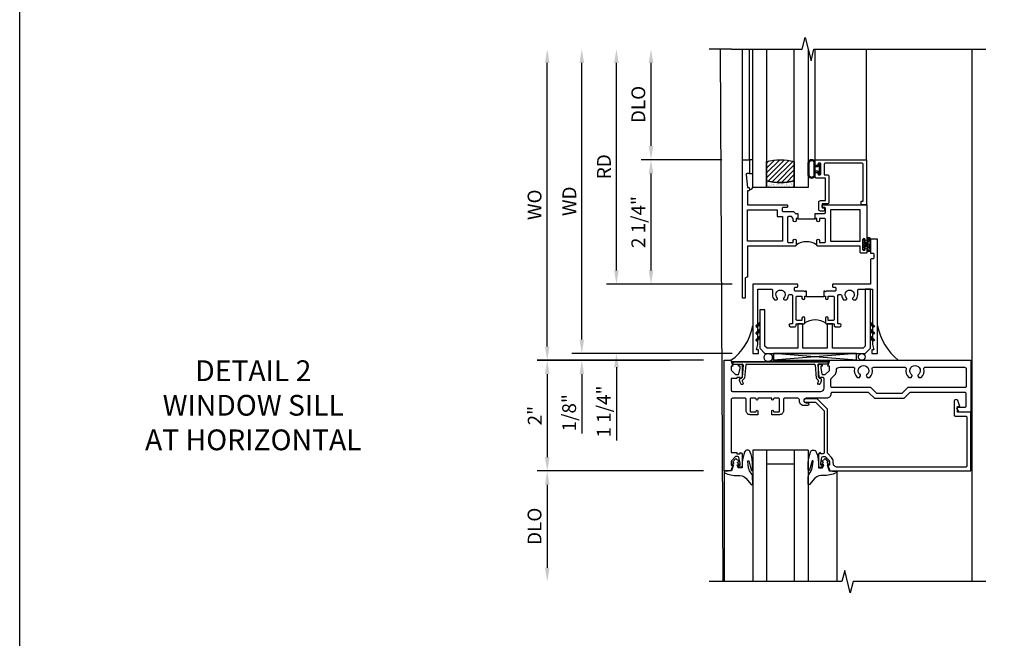
# Model space of a CAD drawing. Extents: x 0 to 124, y 0 to 79.
# Drawn here: x 0 to 18, y 53 to 64 of the extents above; entities that cross this region are included whole.
import ezdxf

# ---------------------------------------------------------------- set-up
doc = ezdxf.new("R2010")
doc.units = 0
doc.header["$LTSCALE"] = 0.5
doc.header["$MEASUREMENT"] = 0
doc.layers.get('0').update_dxf_attribs({"color": 4, "linetype": 'CONTINUOUS'})
for name, color, linetype in [('DIME', 2, 'CONTINUOUS'), ('FORMAT', 7, 'CONTINUOUS'), ('TEXT', 3, 'CONTINUOUS')]:
    doc.layers.add(name, color=color, linetype=linetype)
doc.styles.get("Standard").update_dxf_attribs({"font": 'arial.ttf'})
doc.dimstyles.new('EXT_ON-OFF', dxfattribs={"dimscale": 2, "dimtxt": 0.125, "dimasz": 0.125, "dimexe": 0.09, "dimexo": 0.1875, "dimgap": 0.05, "dimtad": 3, "dimdec": 5, "dimzin": 3, "dimdsep": 46, "dimlunit": 5, "dimtxsty": 'STANDARD', "dimcen": 0, "dimse2": 1, "dimazin": 0, "dimtfac": 1, "dimtdec": 4, "dimtofl": 0, "dimtmove": 0, "dimatfit": 0, "dimfxl": 1, "dimfrac": 2, "dimtolj": 1, "dimtzin": 3, "dimarcsym": 0})
doc.dimstyles.new('EXT_ON-ON', dxfattribs={"dimscale": 2, "dimtxt": 0.125, "dimasz": 0.125, "dimexe": 0.09, "dimexo": 0.1875, "dimgap": 0.05, "dimtad": 3, "dimdec": 5, "dimzin": 3, "dimdsep": 46, "dimlunit": 5, "dimtxsty": 'STANDARD', "dimcen": 0, "dimazin": 0, "dimtfac": 1, "dimtdec": 4, "dimtofl": 0, "dimtmove": 0, "dimatfit": 0, "dimfxl": 1, "dimfrac": 2, "dimtolj": 1, "dimtzin": 3, "dimarcsym": 0})

# ---------------------------------------------------------------- blocks, each defined once
blk = doc.blocks.new('B451VG104')
blk.add_lwpolyline([(0.672, 1.35), (-0.115, 1.35), (-0.303, 1.162), (-0.303, 0.954, 1), (-0.241, 0.954), (-0.241, 1.136), (-0.089, 1.288), (0.671, 1.288, -0.414214), (0.691, 1.268), (0.691, 1.226), (0.669, 1.226, 0.414214), (0.708, 1.188), (0.909, 1.188, 0.414214), (0.929, 1.208), (0.929, 1.237, 0.414214), (0.909, 1.257), (0.897, 1.257), (0.897, 1.228), (0.859, 1.228), (0.757, 1.25, -0.354119), (0.741, 1.27), (0.741, 1.312), (0.808, 1.379, -0.198912), (0.826, 1.386), (0.897, 1.386), (0.897, 1.357), (1, 1.393), (1, 3.938), (-0.063, 3.938), (-0.063, 3.705, -0.414214), (-0.068, 3.7), (-0.162, 3.7, -0.414214), (-0.167, 3.705), (-0.167, 3.743), (-0.271, 3.705, 0.839119), (-0.259, 3.64), (-0.013, 3.64, 0.414214), (0.007, 3.66), (0.007, 3.848, -0.414222), (0.027, 3.868), (0.91, 3.868, -0.414205), (0.93, 3.848), (0.93, 1.526, -0.414214), (0.86, 1.456), (0.83, 1.456, 0.19902), (0.756, 1.425), (0.686, 1.356, -0.19902)], format="xyb", close=True)
blk = doc.blocks.new('B027074-M')
blk.add_lwpolyline([(0.062, 0.144), (0.035, 0.149), (0.069, 0.257), (0.13, 0.261), (0.205, 0.259), (0.195, 0.29, 0.12571), (-0.037, 0.341, -0.226084), (-0.19, 0.391), (-0.286, 0.502, 0.644976), (-0.312, 0.49), (-0.31, 0.361, 0.151869), (-0.294, 0.316), (-0.255, 0.257, -0.029345), (-0.238, 0.205), (-0.221, 0.083, -0.653812), (-0.241, 0.076), (-0.285, 0.241, 0.888636), (-0.31, 0.239), (-0.31, 0.105, 0.064205), (-0.268, -0.084, 0.689636), (-0.165, -0.084, 0.070356), (-0.124, 0.105), (-0.124, 0.201), (-0.051, 0.201), (-0.029, 0.147), (-0.068, 0.142), (-0.034, 0.106), (-0.065, 0.084), (-0.004, 0.03), (0.052, 0.096), (0.027, 0.106)], format="xyb", close=True)
blk = doc.blocks.new('S451GT1000')
for p, q in [((-1, -0.625), (-1, -3)), ((0, -0.625), (-1, -0.625)), ((-0.75, -0.625), (-0.75, -3)), ((-0.25, -0.625), (-0.25, -3)), ((0, -0.625), (0, -3)), ((-0.25, -0.875), (-0.75, -0.875)), ((-1.518, -1), (-1.518, -3)), ((0.517, -1), (0.517, -3))]:
    blk.add_line(p, q)
at = {"rotation": 180}
blk.add_blockref('B027074-M', (-1.312, -0.742), dxfattribs=at)
at = {"xscale": -1, "rotation": 180}
blk.add_blockref('B027074-M', (0.312, -0.742), dxfattribs=at)
blk = doc.blocks.new('B469407')
for p, q in [((0.963, 0.356), (0.929, 0.345)), ((0.567, 0.189), (0.567, 0.17)), ((0.623, 0.225), (0.576, 0.203)), ((0.629, 0.226), (0.651, 0.226)), ((0.663, 0.221), (0.694, 0.184)), ((0.913, 0.16), (0.704, 0.179)), ((0.929, 0.345), (0.929, 0.175)), ((0.965, 0.352), (0.931, 0.34)), ((0.971, 0.347), (0.971, -1.375)), ((0.976, 0.347), (0.976, -1.375)), ((0.626, 0.174), (0.589, 0.157)), ((0.644, 0.17), (0.67, 0.139)), ((0.916, 0.113), (0.68, 0.134)), ((0.929, 0.098), (0.929, -1.126)), ((0.567, -1.217), (0.567, -1.198)), ((0.623, -1.253), (0.576, -1.231)), ((0.626, -1.202), (0.589, -1.185)), ((0.644, -1.198), (0.67, -1.167)), ((0.663, -1.249), (0.694, -1.212)), ((0.916, -1.141), (0.68, -1.162)), ((0.913, -1.188), (0.704, -1.207)), ((0.929, -1.373), (0.929, -1.203)), ((0.629, -1.254), (0.651, -1.254)), ((0.963, -1.384), (0.929, -1.373)), ((0.965, -1.38), (0.931, -1.368))]:
    blk.add_line(p, q)
for centre, radius, start, end in [((0.966, 0.347), 0.01, 0, 109), ((0.582, 0.189), 0.015, 115, 180), ((0.629, 0.211), 0.015, 90, 115), ((0.651, 0.211), 0.015, 40, 90), ((0.705, 0.194), 0.015, 220, 265), ((0.966, 0.347), 0.005, 0, 109), ((0.582, 0.17), 0.015, 180, 295), ((0.632, 0.161), 0.015, 40, 115), ((0.682, 0.149), 0.015, 220, 265), ((0.914, 0.175), 0.015, 265, 0), ((0.914, 0.098), 0.015, 360, 85), ((0.582, -1.198), 0.015, 65, 180), ((0.582, -1.217), 0.015, 180, 245), ((0.632, -1.189), 0.015, 245, 320), ((0.682, -1.177), 0.015, 95, 140), ((0.705, -1.222), 0.015, 95, 140), ((0.914, -1.203), 0.015, 360, 95), ((0.914, -1.126), 0.015, 275, 0), ((0.629, -1.239), 0.015, 245, 270), ((0.651, -1.239), 0.015, 270, 320), ((0.966, -1.375), 0.01, 251, 0), ((0.966, -1.375), 0.005, 251, 0)]:
    blk.add_arc(centre, radius, start, end)
blk = doc.blocks.new('B229175')
h = blk.add_hatch()
h.set_pattern_fill('ANSI37', color=256, scale=0.1, style=0)
h.set_pattern_definition([(45, (-2.727382, -6.92049), (-0.008838835, 0.008838835), []), (135, (-2.727382, -6.92049), (-0.008838835, -0.008838835), [])])
h.paths.add_polyline_path([(2.125, 0.567), (2.125, 0.523), (2.169, 0.479, 1), (2.191, 0.501)])
h.paths.add_polyline_path([(2.125, 0.442), (2.125, 0.398), (2.169, 0.354, 1), (2.191, 0.376)])
h.paths.add_polyline_path([(2.125, 0.317), (2.125, 0.273), (2.169, 0.229, 1), (2.191, 0.251)])
h.paths.add_polyline_path([(0.125, 0.273), (0.125, 0.317), (0.059, 0.251, 1), (0.081, 0.229)])
h.paths.add_polyline_path([(0.125, 0.398), (0.125, 0.442), (0.059, 0.376, 1), (0.081, 0.354)])
h.paths.add_polyline_path([(0.125, 0.523), (0.125, 0.567), (0.059, 0.501, 1), (0.081, 0.479)])
blk.add_lwpolyline([(2.031, 1.16), (2.031, 0.133), (1.992, 0.094), (1.437, 0.094), (1.437, 0.532), (1.344, 0.532), (1.344, 0.094), (0.906, 0.094), (0.906, 0.532), (0.812, 0.532), (0.812, 0.094), (0.258, 0.094), (0.219, 0.133), (0.219, 0.785), (0.125, 0.785), (0.125, 0.094), (0.219, 0), (2.031, 0), (2.125, 0.094), (2.125, 1.16)], close=True)
for points in [[(0.125, 0.567), (0.059, 0.501, 1), (0.081, 0.479), (0.125, 0.523)], [(2.125, 0.567), (2.191, 0.501, -1), (2.169, 0.479), (2.125, 0.523)], [(0.125, 0.442), (0.059, 0.376, 1), (0.081, 0.354), (0.125, 0.398)], [(2.125, 0.442), (2.191, 0.376, -1), (2.169, 0.354), (2.125, 0.398)], [(0.125, 0.317), (0.059, 0.251, 1), (0.081, 0.229), (0.125, 0.273)], [(2.125, 0.317), (2.191, 0.251, -1), (2.169, 0.229), (2.125, 0.273)]]:
    blk.add_lwpolyline(points, format="xyb")
blk = doc.blocks.new('B451VG111')
for points in [[(-0.313, -0.137), (-0.313, -0.364, 0.414214), (-0.288, -0.389), (0.669, -0.389), (0.669, -0.288), (0.691, -0.288), (0.691, -0.226), (0.669, -0.226, -0.414214), (0.708, -0.188), (0.909, -0.188, -0.414214), (0.929, -0.208), (0.929, -0.237, -0.414214), (0.909, -0.257), (0.897, -0.257), (0.897, -0.228), (0.859, -0.228), (0.757, -0.25, 0.354119), (0.741, -0.27), (0.741, -0.312), (0.808, -0.379, 0.198912), (0.826, -0.386), (0.897, -0.386), (0.897, -0.357), (1, -0.393), (1, -0.514), (-1, -0.514), (-1, -0.393), (-0.897, -0.357), (-0.897, -0.386), (-0.826, -0.386, 0.198912), (-0.808, -0.379), (-0.742, -0.312), (-0.742, -0.27, 0.354119), (-0.757, -0.25), (-0.859, -0.228), (-0.897, -0.228), (-0.897, -0.257), (-0.909, -0.257, -0.414214), (-0.929, -0.237), (-0.929, -0.208, -0.414214), (-0.909, -0.188), (-0.708, -0.188, -0.414214), (-0.669, -0.226), (-0.692, -0.226), (-0.692, -0.288), (-0.669, -0.288), (-0.669, -0.389), (-0.463, -0.389, 0.414214), (-0.438, -0.364), (-0.438, 0.084), (-0.428, 0.094), (-0.438, 0.104), (-0.438, 0.334), (-0.428, 0.344), (-0.438, 0.354), (-0.438, 1.228, 0.414214), (-0.498, 1.288), (-0.671, 1.288, 0.414214), (-0.692, 1.268), (-0.692, 1.226), (-0.669, 1.226, -0.414214), (-0.708, 1.188), (-0.909, 1.188, -0.414214), (-0.929, 1.208), (-0.929, 1.237, -0.414214), (-0.909, 1.257), (-0.897, 1.257), (-0.897, 1.228), (-0.859, 1.228), (-0.757, 1.25, 0.352218), (-0.742, 1.27), (-0.742, 1.312), (-0.81, 1.38, 0.19902), (-0.824, 1.386), (-0.897, 1.386), (-0.897, 1.357), (-1, 1.393), (-1, 3.938), (-0.062, 3.938), (-0.062, 3.728), (-0.126, 3.691, -0.57735), (-0.156, 3.708), (-0.156, 3.838, 0.414214), (-0.176, 3.858), (-0.4, 3.858, 0.414214), (-0.42, 3.838), (-0.42, 2.841), (-0.31, 2.731), (-0.31, 2.204), (-0.42, 2.094), (-0.42, 1.433, 0.414214), (-0.4, 1.413), (-0.393, 1.413, -0.414214), (-0.313, 1.333), (-0.313, 0.963, 1), (-0.233, 0.963), (-0.233, 0.988, -1), (-0.183, 0.988), (-0.183, 0.923, -0.414214), (-0.263, 0.843), (-0.288, 0.843, 0.414214), (-0.313, 0.818), (-0.313, 0.575, 0.414214), (-0.293, 0.555), (-0.087, 0.555, -0.414214), (-0.017, 0.485), (-0.017, 0.344), (-0.083, 0.344, -1), (-0.083, 0.375), (-0.082, 0.375, 0.414214), (-0.067, 0.39), (-0.067, 0.47, 0.414214), (-0.082, 0.485), (-0.297, 0.485, 0.414214), (-0.313, 0.47), (-0.313, 0.39, 0.414214), (-0.297, 0.375), (-0.297, 0.375, -1), (-0.297, 0.344), (-0.313, 0.344), (-0.313, 0.094), (-0.297, 0.094, -1), (-0.297, 0.063), (-0.297, 0.063, 0.414214), (-0.313, 0.048), (-0.313, -0.032, 0.414214), (-0.297, -0.047), (-0.082, -0.047, 0.414214), (-0.067, -0.032), (-0.067, 0.048, 0.414214), (-0.082, 0.063), (-0.083, 0.063, -1), (-0.083, 0.094), (-0.017, 0.094), (-0.017, -0.047, -0.414214), (-0.087, -0.117), (-0.293, -0.117, 0.414214)], [(-0.721, 1.949, 0.386545), (-0.735, 1.946, -3.127286), (-0.735, 2.056, 0.386545), (-0.721, 2.053), (-0.692, 2.07), (-0.692, 2.114, 0.26841), (-0.85, 2.161, -0.484713), (-0.875, 2.181), (-0.875, 2.752, -0.484713), (-0.85, 2.771, 0.26841), (-0.692, 2.819), (-0.692, 2.863), (-0.721, 2.88, 0.386545), (-0.735, 2.877, -3.127286), (-0.735, 2.987, 0.386545), (-0.721, 2.984), (-0.692, 3.001), (-0.692, 3.045, 0.26841), (-0.85, 3.092, -0.484713), (-0.875, 3.112), (-0.875, 3.828, -0.414214), (-0.845, 3.858), (-0.53, 3.858, -0.414214), (-0.51, 3.838), (-0.51, 2.804), (-0.4, 2.694), (-0.4, 2.241), (-0.51, 2.131), (-0.51, 1.433, -0.414214), (-0.53, 1.413), (-0.657, 1.413, -0.19902), (-0.672, 1.419), (-0.733, 1.48, 0.19902), (-0.807, 1.511), (-0.815, 1.511, -0.414214), (-0.875, 1.571), (-0.875, 1.821, -0.484713), (-0.85, 1.84, 0.26841), (-0.692, 1.888), (-0.692, 1.932)]]:
    blk.add_lwpolyline(points, format="xyb", close=True)
blk = doc.blocks.new('B127074')
for p, q in [((-0.23, -0.118), (-0.23, 0.117)), ((-0.21, -0.117), (-0.21, 0.117)), ((-0.12, -0.117), (-0.12, 0.117)), ((-0.1, -0.117), (-0.1, 0.117)), ((-0.051, 0.035), (-0.1, 0.035)), ((-0.051, 0.078), (-0.051, 0.035)), ((-0.021, -0.078), (-0.021, 0.078)), ((-0.1, -0.035), (-0.051, -0.035)), ((-0.051, -0.035), (-0.051, -0.078))]:
    blk.add_line(p, q)
for centre, radius, start, end in [((-0.165, 0.099), 0.0675, 15.2882, 164.7118), ((-0.165, 0.099), 0.0485, 21.82, 158.18), ((-0.036, 0.078), 0.015, 0, 180), ((-0.165, -0.099), 0.0675, 195.7196, 344.6722), ((-0.165, -0.099), 0.0485, 201.82, 338.18), ((-0.036, -0.078), 0.015, 180, 0)]:
    blk.add_arc(centre, radius, start, end)
blk = doc.blocks.new('B224063')
blk.add_lwpolyline([(-0.87, 0.752, 0.414214), (-0.885, 0.737), (-0.885, 0.725, -0.414214), (-0.9, 0.71), (-0.92, 0.71, -0.414214), (-0.935, 0.725), (-0.935, 0.797, -0.414214), (-0.92, 0.812), (-0.007, 0.812), (-0.007, 0), (-0.105, 0), (-0.105, 0.062), (-0.067, 0.062), (-0.067, 0.722, 0.414214), (-0.097, 0.752), (-0.745, 0.752, 0.414214), (-0.775, 0.722), (-0.775, 0.542), (-0.717, 0.542, -0.414214), (-0.687, 0.512), (-0.687, 0.045, -0.414214), (-0.717, 0.015), (-0.812, 0.015), (-0.812, -0.055), (-0.782, -0.055, -0.414214), (-0.767, -0.07), (-0.767, -0.1, -0.414214), (-0.782, -0.115), (-0.842, -0.115, -0.414214), (-0.872, -0.085), (-0.872, 0.045, -0.414214), (-0.842, 0.075), (-0.747, 0.075), (-0.747, 0.482), (-0.92, 0.482, -0.414214), (-0.935, 0.497), (-0.935, 0.57, -0.414214), (-0.92, 0.585), (-0.9, 0.585, -0.414214), (-0.885, 0.57), (-0.885, 0.557, 0.414214), (-0.87, 0.542), (-0.85, 0.542, 0.414214), (-0.835, 0.557), (-0.835, 0.737, 0.414214), (-0.85, 0.752)], format="xyb", close=True)
blk = doc.blocks.new('B127186-7282')
blk.add_lwpolyline([(0, 0), (0, -0.25), (0.06, -0.25), (0.06, 0)], close=True)
blk.add_arc((0, -0.478), 0.0642, 270.4193, 340.2601)
blk = doc.blocks.new('GT-GLASS-1IN-7282')
h = blk.add_hatch()
h.set_pattern_fill('ANSI31', color=256, scale=0.5, style=0)
h.set_pattern_definition([(45, (-1.594896, -0.47501), (-0.0441942, 0.0441942), [])])
h.paths.add_polyline_path([(0.81, -0.03, 0.12), (0.31, -0.03), (0.31, -0.38, 0.12), (0.81, -0.38)])
h = blk.add_hatch()
h.set_pattern_fill('AR-SAND', color=256, scale=0.03, style=0)
h.set_pattern_definition([(37.5, (-8.435115, -10.989657), (-0.0018898, 0.05780471), [0, -0.0456, 0, -0.051, 0, -0.04875]), (7.5, (-8.435115, -10.98966), (0.0530933, 0.0846644), [0, -0.0246, 0, -0.0411, 0, -0.01575]), (327.5, (-8.472015, -10.989657), (0.09342426, 0.00016977), [0, -0.015, 0, -0.054, 0, -0.0705]), (317.5, (-8.472015, -10.98966), (0.0901838, 0.02633027), [0, -0.0075, 0, -0.0354, 0, -0.0405])])
edge = h.paths.add_edge_path()
edge.add_line((0.81, -0.38), (0.81, -0.5))
edge.add_line((0.81, -0.5), (0.31, -0.5))
edge.add_line((0.31, -0.5), (0.31, -0.38))
edge.add_arc((0.56, 0.647), 1.057, 256.3145, 283.6855)
for points in [[(0.31, 2), (0.31, -0.5), (0.06, -0.5), (0.06, 2)], [(1.06, 2.005), (1.06, -0.5), (0.81, -0.5), (0.81, 2)]]:
    blk.add_lwpolyline(points)
for points in [[(0.31, -0.38), (0.31, -0.03, -0.12), (0.81, -0.03), (0.81, -0.38, -0.12)], [(0.81, -0.38), (0.81, -0.5), (0.31, -0.5), (0.31, -0.38, 0.12)]]:
    blk.add_lwpolyline(points, format="xyb", close=True)
blk = doc.blocks.new('S224GT517')
for p, q in [((-2.25, 0.812), (-2.25, 2.812)), ((-2.125, 0.812), (-2.125, 2.812)), ((-0.935, 0.797), (-0.935, 2.812)), ((-0.007, 0.812), (-0.007, 2.812))]:
    blk.add_line(p, q)
blk.add_lwpolyline([(-2.45, 2.812), (-1.17, 2.812), (-1.117, 3.025), (-1.011, 2.6), (-0.958, 2.812), (0.185, 2.812)])
for name, p in [('GT-GLASS-1IN-7282', (-2.125, 0.812)), ('B127186-7282', (-2.125, 0.812)), ('B127074', (-0.835, 0.647)), ('B224063', (0, 0))]:
    blk.add_blockref(name, p)
blk = doc.blocks.new('B027874')
h = blk.add_hatch()
h.set_pattern_fill('ANSI31', color=256, scale=0.08, style=0)
h.set_pattern_definition([(45, (-2.208298, 1.612679), (-0.007071068, 0.007071068), [])])
h.paths.add_polyline_path([(-0.043, 0), (-0.028, 0.015), (-0.028, 0.03), (-0.072, 0.03, 0.029608), (-0.076, 0.037), (-0.076, 0.1, 0.8), (-0.139, 0.1), (-0.139, -0.1, 0.8), (-0.076, -0.1), (-0.076, -0.037, 0.029608), (-0.072, -0.03), (-0.028, -0.03), (-0.028, -0.015)])
h.paths.add_polyline_path([(-0.083, -0.1, -0.742268), (-0.132, -0.1), (-0.132, 0.1, -0.742268), (-0.083, 0.1)], flags=16)
h.paths.add_polyline_path([(-0.092, -0.021, -1), (-0.101, -0.021, -1)], flags=0)
h.paths.add_polyline_path([(-0.094, 0.028, -1), (-0.089, 0.028, -1)], flags=0)
h.paths.add_polyline_path([(-0.094, -0.043, -1), (-0.098, -0.043, -1)], flags=0)
h.paths.add_polyline_path([(-0.119, 0.002, -1), (-0.112, 0.002, -1)], flags=0)
h.paths.add_polyline_path([(-0.095, -0.057, -1), (-0.104, -0.057, -1)], flags=0)
h.paths.add_polyline_path([(-0.098, 0.055, -1), (-0.089, 0.055, -1)], flags=0)
h.paths.add_polyline_path([(-0.088, -0.061, -1), (-0.092, -0.061, -1)], flags=0)
h.paths.add_polyline_path([(-0.126, 0.025, -1), (-0.117, 0.025, -1)], flags=0)
h.paths.add_polyline_path([(-0.124, -0.036, -1), (-0.129, -0.036, -1)], flags=0)
h.paths.add_polyline_path([(-0.12, 0.046, -1), (-0.116, 0.046, -1)], flags=0)
h.paths.add_polyline_path([(-0.097, 0.067, -1), (-0.093, 0.067, -1)], flags=0)
h.paths.add_polyline_path([(-0.115, -0.066, -1), (-0.122, -0.066, -1)], flags=0)
h.paths.add_polyline_path([(-0.097, -0.082, -1), (-0.102, -0.082, -1)], flags=0)
h.paths.add_polyline_path([(-0.1, 0.081, -1), (-0.091, 0.081, -1)], flags=0)
h.paths.add_polyline_path([(-0.119, 0.065, -0.486829), (-0.122, 0.067, -0.664322), (-0.118, 0.068, -0.486829), (-0.116, 0.066, -0.664322)], flags=0)
h.paths.add_polyline_path([(-0.094, -0.103, -1), (-0.103, -0.103, -1)], flags=0)
h.paths.add_polyline_path([(-0.122, -0.089, -1), (-0.128, -0.089, -1)], flags=0)
h.paths.add_polyline_path([(-0.105, 0.103, -1), (-0.098, 0.103, -1)], flags=0)
h.paths.add_polyline_path([(-0.126, -0.099, -1), (-0.13, -0.099, -1)], flags=0)
h = blk.add_hatch()
h.set_pattern_fill('ANSI31', color=256, scale=0.25, angle=90, style=0)
h.set_pattern_definition([(135, (-10.943272, -7.362555), (-0.02209709, -0.02209709), [])])
h.paths.add_polyline_path([(0, 0.094), (-0.028, 0.094), (-0.028, 0.03), (-0.028, 0.015), (-0.043, 0), (-0.028, -0.015), (-0.028, -0.03), (-0.028, -0.094), (0, -0.094)])
for p, q in [((-0.139, 0.1), (-0.139, -0.1)), ((-0.128, 0.009), (-0.128, 0.009)), ((-0.123, 0.085), (-0.123, 0.085)), ((-0.118, 0.083), (-0.118, 0.083)), ((-0.116, 0.113), (-0.116, 0.113)), ((-0.101, 0.037), (-0.101, 0.037)), ((-0.096, 0.073), (-0.096, 0.073)), ((-0.091, 0.098), (-0.091, 0.098)), ((-0.028, 0.03), (-0.072, 0.03)), ((-0.128, -0.022), (-0.128, -0.022)), ((-0.128, -0.054), (-0.128, -0.054)), ((-0.123, -0.066), (-0.123, -0.066)), ((-0.12, -0.056), (-0.12, -0.056)), ((-0.12, -0.108), (-0.12, -0.108)), ((-0.094, -0.068), (-0.094, -0.068)), ((-0.092, -0.082), (-0.092, -0.082)), ((-0.089, -0.006), (-0.089, -0.006)), ((-0.072, -0.03), (-0.028, -0.03))]:
    blk.add_line(p, q)
blk.add_lwpolyline([(-0.076, 0.037), (-0.076, 0.1, 0.8), (-0.139, 0.1), (-0.139, -0.1, 0.8), (-0.076, -0.1), (-0.076, -0.037)], format="xyb")
blk.add_lwpolyline([(-0.083, -0.1), (-0.083, 0.1, 0.742268), (-0.132, 0.1), (-0.132, -0.1, 0.742268)], format="xyb", close=True)
blk.add_lwpolyline([(-0.028, -0.094), (-0.028, -0.03), (-0.028, -0.015), (-0.043, 0), (-0.028, 0.015), (-0.028, 0.03), (-0.028, 0.094), (0, 0.094), (0, -0.094)], close=True)
for centre, radius in [((-0.122, 0.025), 0.0045), ((-0.12, 0.067), 0.00225), ((-0.118, 0.066), 0.00225), ((-0.118, 0.046), 0.00225), ((-0.115, 0.002), 0.00337), ((-0.102, 0.103), 0.00337), ((-0.095, 0.081), 0.0045), ((-0.093, 0.055), 0.0045), ((-0.095, 0.067), 0.00225), ((-0.091, 0.028), 0.00225), ((-0.128, -0.099), 0.00225), ((-0.126, -0.036), 0.00225), ((-0.125, -0.089), 0.00337), ((-0.118, -0.066), 0.00337), ((-0.1, -0.057), 0.0045), ((-0.099, -0.103), 0.0045), ((-0.099, -0.082), 0.00225), ((-0.096, -0.021), 0.0045), ((-0.096, -0.043), 0.00225), ((-0.09, -0.061), 0.00225)]:
    blk.add_circle(centre, radius)
for start, end in [(26.3878, 33.1715), (326.8285, 333.6122)]:
    blk.add_arc((-0.132, 0), 0.0675, start, end)
blk = doc.blocks.new('B224131')
for points in [[(0.969, 1.125), (0.969, 1.035), (0.969, 1.035), (0.937, 1.035), (0.937, 0.997, -1), (0.887, 0.997), (0.887, 1.035), (0.801, 1.035, 0.414214), (0.781, 1.015), (0.781, 0.617, 0.414214), (0.801, 0.597), (0.887, 0.597), (0.887, 0.635, -1), (0.937, 0.635), (0.937, 0.552, -0.414214), (0.918, 0.532), (0.781, 0.532), (0.781, 0.503, -0.414214), (0.761, 0.483), (0.678, 0.483, -1), (0.678, 0.533), (0.716, 0.533), (0.716, 1.043, 0.414214), (0.696, 1.063), (0.664, 1.063, 0.379055), (0.644, 1.045, -0.145843), (0.611, 0.969), (0.571, 0.969, -0.673324), (0.558, 1.003, 2.463527), (0.442, 1.003, -0.673324), (0.429, 0.969), (0.389, 0.969, -0.177014), (0.355, 1.063), (0.355, 1.14, 0.414214), (0.335, 1.16), (0.09, 1.16), (0.09, 0.159), (0.065, 0.065), (0.1, 0.065), (0.1, 0), (0, 0), (0, 2.063), (0.125, 2.063), (0.125, 1.813), (0.085, 1.813, 0.414214), (0.065, 1.793), (0.065, 1.73, 0.414214), (0.085, 1.71), (0.105, 1.71, -0.414214), (0.125, 1.69), (0.125, 1.25), (0.803, 1.25, -0.414214), (0.813, 1.24), (0.813, 1.21, -0.414214), (0.803, 1.2), (0.77, 1.2, 0.414214), (0.75, 1.18), (0.75, 1.145, 0.414214), (0.77, 1.125), (0.923, 1.125), (0.937, 1.11), (0.953, 1.125)], [(1.281, 1.125), (1.298, 1.125), (1.312, 1.11), (1.328, 1.125), (1.48, 1.125, 0.414214), (1.5, 1.145), (1.5, 1.18, 0.414214), (1.48, 1.2), (1.448, 1.2, -0.414214), (1.438, 1.21), (1.438, 1.24, -0.414214), (1.448, 1.25), (2.25, 1.25), (2.25, 0), (2.15, 0), (2.15, 0.065), (2.185, 0.065), (2.16, 0.159), (2.16, 1.16), (1.915, 1.16, 0.414214), (1.895, 1.14), (1.895, 1.063, -0.177014), (1.861, 0.969), (1.821, 0.969, -0.673324), (1.808, 1.003, 2.463527), (1.692, 1.003, -0.673324), (1.679, 0.969), (1.639, 0.969, -0.145843), (1.606, 1.045, 0.379055), (1.586, 1.063), (1.554, 1.063, 0.414214), (1.534, 1.043), (1.534, 0.533), (1.572, 0.533, -1), (1.572, 0.483), (1.489, 0.483, -0.414214), (1.469, 0.503), (1.469, 0.532), (1.333, 0.532, -0.414214), (1.312, 0.552), (1.312, 0.635, -1), (1.363, 0.635), (1.363, 0.597), (1.449, 0.597, 0.414214), (1.469, 0.617), (1.469, 1.015, 0.414214), (1.449, 1.035), (1.363, 1.035), (1.363, 0.997, -1), (1.312, 0.997), (1.312, 1.035), (1.281, 1.035)]]:
    blk.add_lwpolyline(points, format="xyb", close=True)
blk.add_lwpolyline([(0.969, 1.035), (0.969, 1.02), (1.281, 1.02), (1.281, 1.035)])
blk.add_lwpolyline([(1.312, 0.552, 0.32), (0.937, 0.552)], format="xyb")
blk = doc.blocks.new('B225120')
for points in [[(-1.437, 0.468), (-1.437, 0.378), (-1.437, 0.378), (-1.469, 0.378), (-1.469, 0.34, -1), (-1.519, 0.34), (-1.519, 0.375), (-1.554, 0.41), (-1.605, 0.41, 0.414214), (-1.625, 0.39), (-1.625, -0.04, 0.414214), (-1.605, -0.06), (-1.519, -0.06), (-1.519, -0.022, -1), (-1.469, -0.022), (-1.469, -0.105, -0.414214), (-1.489, -0.125), (-2.347, -0.125), (-2.347, -0.687), (-2.358, -0.687, 0.414214), (-2.389, -0.717), (-2.389, -1.062), (-2.438, -1.062), (-2.438, 1.438), (-2.312, 1.438), (-2.312, 1.188), (-2.353, 1.188, 0.446679), (-2.373, 1.165), (-2.347, 0.938), (-2.332, 0.938, -0.414214), (-2.312, 0.918), (-2.312, 0.895, -0.414214), (-2.332, 0.875), (-2.347, 0.875), (-2.347, 0.625), (-1.635, 0.625, -0.414214), (-1.625, 0.615), (-1.625, 0.585, -0.414214), (-1.635, 0.575), (-1.702, 0.575, 0.414214), (-1.722, 0.555), (-1.722, 0.52, 0.414214), (-1.702, 0.5), (-1.516, 0.5), (-1.469, 0.453), (-1.454, 0.468)], [(-1.125, 0.468), (-1.109, 0.468), (-1.094, 0.453), (-1.079, 0.468), (-0.958, 0.468, 0.414214), (-0.938, 0.488), (-0.938, 0.555, 0.414214), (-0.958, 0.575), (-0.99, 0.575, -0.414214), (-1, 0.585), (-1, 0.615, -0.414214), (-0.99, 0.625), (-0.188, 0.625), (-0.188, -0.015, -1), (-0.22, -0.015), (-0.22, -0.009, 1), (-0.264, -0.009), (-0.264, -0.178, 1), (-0.22, -0.178), (-0.22, -0.172, -1), (-0.188, -0.172), (-0.188, -0.23, -0.414214), (-0.207, -0.25), (-0.292, -0.25, -0.414214), (-0.312, -0.23), (-0.312, -0.125), (-1.074, -0.125, -0.414214), (-1.094, -0.105), (-1.094, -0.022, -1), (-1.044, -0.022), (-1.044, -0.06), (-0.958, -0.06, 0.414214), (-0.938, -0.04), (-0.938, 0.358, 0.414214), (-0.958, 0.378), (-1.044, 0.378), (-1.044, 0.34, -1), (-1.094, 0.34), (-1.094, 0.378), (-1.125, 0.378)]]:
    blk.add_lwpolyline(points, format="xyb", close=True)
for points in [[(-1.812, 0.535), (-1.812, 0.41), (-1.715, 0.41), (-1.715, -0.035), (-2.347, -0.035), (-2.347, 0.535)], [(-0.312, 0.535), (-0.848, 0.535), (-0.848, -0.035), (-0.312, -0.035)]]:
    blk.add_lwpolyline(points, close=True)
blk.add_lwpolyline([(-1.125, 0.378), (-1.125, 0.363), (-1.437, 0.363), (-1.437, 0.378)])
blk.add_lwpolyline([(-1.094, -0.105, 0.32), (-1.469, -0.105)], format="xyb")
blk = doc.blocks.new('*D105')
at = {"layer": 'DIME', "color": 0, "lineweight": -2, "transparency": 16777216}
for p, q in [((12.352, 58.335), (9.349, 58.335)), ((9.529, 58.085), (9.529, 56.585)), ((12.352, 56.335), (9.349, 56.335))]:
    blk.add_line(p, q, dxfattribs=at)
at = {"layer": 'DIME', "color": 0, "transparency": 16777216}
for points in [[(9.488, 58.085), (9.571, 58.085), (9.529, 58.335)], [(9.488, 56.585), (9.571, 56.585), (9.529, 56.335)]]:
    blk.add_solid(points, dxfattribs=at)
at = {"layer": 'DIME', "color": 0, "transparency": 16777216, "insert": (9.304, 57.335), "char_height": 0.25, "attachment_point": 5, "rotation": 90}
blk.add_mtext('\\A1;2"', dxfattribs=at)
blk = doc.blocks.new('*D106')
at = {"layer": 'DIME', "color": 0, "lineweight": -2, "transparency": 16777216}
for p, q in [((12.352, 56.335), (9.349, 56.335)), ((9.529, 56.085), (9.529, 54.585))]:
    blk.add_line(p, q, dxfattribs=at)
at = {"layer": 'DIME', "color": 0, "transparency": 16777216}
for points in [[(9.488, 56.085), (9.571, 56.085), (9.529, 56.335)], [(9.488, 54.585), (9.571, 54.585), (9.529, 54.335)]]:
    blk.add_solid(points, dxfattribs=at)
at = {"layer": 'DIME', "color": 0, "transparency": 16777216, "insert": (9.3, 55.335), "char_height": 0.25, "attachment_point": 5, "rotation": 90}
blk.add_mtext('\\A1;DLO', dxfattribs=at)
blk = doc.blocks.new('*D107')
at = {"layer": 'DIME', "color": 0, "lineweight": -2, "transparency": 16777216}
for p, q in [((12.681, 61.96), (11.224, 61.96)), ((11.404, 59.96), (11.404, 61.71)), ((12.868, 59.71), (11.224, 59.71))]:
    blk.add_line(p, q, dxfattribs=at)
at = {"layer": 'DIME', "color": 0, "transparency": 16777216}
for points in [[(11.363, 61.71), (11.446, 61.71), (11.404, 61.96)], [(11.363, 59.96), (11.446, 59.96), (11.404, 59.71)]]:
    blk.add_solid(points, dxfattribs=at)
at = {"layer": 'DIME', "color": 0, "transparency": 16777216, "insert": (11.175, 60.834), "char_height": 0.25, "attachment_point": 5, "rotation": 90}
blk.add_mtext('\\A1;2 1/4"', dxfattribs=at)
blk = doc.blocks.new('*D108')
at = {"layer": 'DIME', "color": 0, "lineweight": -2, "transparency": 16777216}
for p, q in [((10.779, 59.96), (10.779, 60.21)), ((12.868, 59.71), (10.599, 59.71)), ((12.868, 58.46), (10.599, 58.46)), ((10.779, 58.21), (10.779, 56.887))]:
    blk.add_line(p, q, dxfattribs=at)
at = {"layer": 'DIME', "color": 0, "transparency": 16777216}
for points in [[(10.738, 59.96), (10.821, 59.96), (10.779, 59.71)], [(10.738, 58.21), (10.821, 58.21), (10.779, 58.46)]]:
    blk.add_solid(points, dxfattribs=at)
at = {"layer": 'DIME', "color": 0, "transparency": 16777216, "insert": (10.55, 57.41), "char_height": 0.25, "attachment_point": 5, "rotation": 90}
blk.add_mtext('\\A1;1 1/4"', dxfattribs=at)
blk = doc.blocks.new('*D109')
at = {"layer": 'DIME', "color": 0, "lineweight": -2, "transparency": 16777216}
for p, q in [((10.779, 59.96), (10.779, 63.71)), ((12.868, 59.71), (10.599, 59.71))]:
    blk.add_line(p, q, dxfattribs=at)
at = {"layer": 'DIME', "color": 0, "transparency": 16777216}
for points in [[(10.738, 63.71), (10.821, 63.71), (10.779, 63.96)], [(10.738, 59.96), (10.821, 59.96), (10.779, 59.71)]]:
    blk.add_solid(points, dxfattribs=at)
at = {"layer": 'DIME', "color": 0, "transparency": 16777216, "insert": (10.554, 61.835), "char_height": 0.25, "attachment_point": 5, "rotation": 90}
blk.add_mtext('\\A1;RD', dxfattribs=at)
blk = doc.blocks.new('*D110')
at = {"layer": 'DIME', "color": 0, "lineweight": -2, "transparency": 16777216}
for p, q in [((11.404, 62.21), (11.404, 63.71)), ((12.681, 61.96), (11.224, 61.96))]:
    blk.add_line(p, q, dxfattribs=at)
at = {"layer": 'DIME', "color": 0, "transparency": 16777216}
for points in [[(11.363, 63.71), (11.446, 63.71), (11.404, 63.96)], [(11.363, 62.21), (11.446, 62.21), (11.404, 61.96)]]:
    blk.add_solid(points, dxfattribs=at)
at = {"layer": 'DIME', "color": 0, "transparency": 16777216, "insert": (11.175, 62.96), "char_height": 0.25, "attachment_point": 5, "rotation": 90}
blk.add_mtext('\\A1;DLO', dxfattribs=at)
blk = doc.blocks.new('*D111')
at = {"layer": 'DIME', "color": 0, "lineweight": -2, "transparency": 16777216}
for p, q in [((10.154, 58.71), (10.154, 63.71)), ((12.868, 58.46), (9.974, 58.46))]:
    blk.add_line(p, q, dxfattribs=at)
at = {"layer": 'DIME', "color": 0, "transparency": 16777216}
for points in [[(10.113, 63.71), (10.196, 63.71), (10.154, 63.96)], [(10.113, 58.71), (10.196, 58.71), (10.154, 58.46)]]:
    blk.add_solid(points, dxfattribs=at)
at = {"layer": 'DIME', "color": 0, "transparency": 16777216, "insert": (9.929, 61.21), "char_height": 0.25, "attachment_point": 5, "rotation": 90}
blk.add_mtext('\\A1;WD', dxfattribs=at)
blk = doc.blocks.new('*D112')
at = {"layer": 'DIME', "color": 0, "lineweight": -2, "transparency": 16777216}
for p, q in [((10.154, 58.71), (10.154, 58.96)), ((12.868, 58.46), (9.974, 58.46)), ((12.352, 58.335), (9.974, 58.335)), ((10.154, 58.085), (10.154, 57.01))]:
    blk.add_line(p, q, dxfattribs=at)
at = {"layer": 'DIME', "color": 0, "transparency": 16777216}
for points in [[(10.113, 58.71), (10.196, 58.71), (10.154, 58.46)], [(10.113, 58.085), (10.196, 58.085), (10.154, 58.335)]]:
    blk.add_solid(points, dxfattribs=at)
at = {"layer": 'DIME', "color": 0, "transparency": 16777216, "insert": (9.925, 57.387), "char_height": 0.25, "attachment_point": 5, "rotation": 90}
blk.add_mtext('\\A1;1/8"', dxfattribs=at)
blk = doc.blocks.new('*D113')
at = {"layer": 'DIME', "color": 0, "lineweight": -2, "transparency": 16777216}
for p, q in [((9.529, 58.584), (9.529, 63.71)), ((11.743, 58.334), (9.349, 58.334))]:
    blk.add_line(p, q, dxfattribs=at)
at = {"layer": 'DIME', "color": 0, "transparency": 16777216}
for points in [[(9.488, 63.71), (9.571, 63.71), (9.529, 63.96)], [(9.488, 58.584), (9.571, 58.584), (9.529, 58.334)]]:
    blk.add_solid(points, dxfattribs=at)
at = {"layer": 'DIME', "color": 0, "transparency": 16777216, "insert": (9.3, 61.147), "char_height": 0.25, "width": 5.28552, "attachment_point": 5, "rotation": 90}
blk.add_mtext('\\A1;WO', dxfattribs=at)

msp = doc.modelspace()

# ---------------------------------------------------------------- linework, layer by layer
for p, q in [((12.855867, 63.960016), (12.452867, 63.960016)), ((12.654367, 63.960016), (12.702869, 54.334996)), ((15.490867, 63.95968), (17.452867, 63.95968)), ((17.202867, 54.334996), (17.202867, 63.95968)), ((15.118367, 58.460016), (13.618362, 58.335016)), ((15.118362, 58.335016), (13.618367, 58.460016)), ((13.618362, 58.335016), (14.584629, 58.311516)), ((14.584629, 58.335016), (13.618362, 58.311516))]:
    msp.add_line(p, q)
for points in [[(15.118362, 58.335016), (15.118367, 58.460016), (13.618367, 58.460016), (13.618362, 58.335016)], [(13.618362, 58.335016), (14.584629, 58.335016), (14.584629, 58.311516), (13.618362, 58.311516)]]:
    msp.add_lwpolyline(points, close=True)
msp.add_lwpolyline([(17.452867, 54.334996), (15.052877, 54.334996), (15.002857, 54.135016), (14.902877, 54.534996), (14.852877, 54.334996), (12.452867, 54.334996)])
for centre, radius in [((13.521261, 58.385766), 0.07425), ((15.211361, 58.397199), 0.062185)]:
    msp.add_circle(centre, radius)
for centre, radius, start, end in [((12.255771, 59.147982), 1.005741, 306.0673134, 349.0983105), ((16.575698, 59.18523), 1.105979, 191.8682664, 230.2412115)]:
    msp.add_arc(centre, radius, start, end)
at = {"layer": 'FORMAT'}
msp.add_lwpolyline([(123.718546, 0), (0, 0), (0, 79.022022)], dxfattribs=at)

# ---------------------------------------------------------------- block references
for name, p in [('S224GT517', (15.305867, 61.147516)), ('B225120', (15.493367, 60.522516)), ('B229175', (13.243367, 58.460016)), ('S451GT1000', (14.241308, 57.335016))]:
    msp.add_blockref(name, p)
at = {"xscale": -1}
msp.add_blockref('B224131', (15.493367, 58.460016), dxfattribs=at)
for name, p, rotation in [('B027874', (15.229867, 60.429016), 180), ('B451VG111', (13.240867, 57.335016), 270), ('B469407', (13.226867, 57.335016), 90), ('B451VG104', (13.240867, 57.335016), 270)]:
    msp.add_blockref(name, p, dxfattribs=dict(rotation=rotation))

# ---------------------------------------------------------------- texts
at = {"layer": 'TEXT', "insert": (4.220202, 58.335016), "char_height": 0.375, "width": 5.68196554, "attachment_point": 2}
msp.add_mtext('DETAIL 2 \\PWINDOW SILL\\PAT HORIZONTAL\\P ', dxfattribs=at)

# ---------------------------------------------------------------- dimensions: what is measured, and where the dimension line sits
at = {"layer": 'DIME'}
for base, p1, p2, angle, text, picture, middle in [((9.529367, 63.960016), (12.118116, 58.333999), (12.654367, 63.960016), 90, 'WO', '*D113', (9.300018, 61.147008)), ((10.154367, 63.960016), (13.243367, 58.460016), (12.654367, 63.960016), 90, 'WD', '*D111', (9.929367, 61.210016)), ((10.779367, 63.960016), (13.243367, 59.710016), (12.654367, 63.960016), 90, 'RD', '*D109', (10.554367, 61.835016)), ((11.404367, 63.960016), (13.055867, 61.960016), (12.654367, 63.960016), 90, 'DLO', '*D110', (11.175018, 62.960016)), ((9.529367, 54.334996), (12.726867, 56.335016), (12.702867, 54.334996), 270, 'DLO', '*D106', (9.300018, 55.335006))]:
    dim = msp.add_linear_dim(base=base, p1=p1, p2=p2, angle=angle, text=text, dimstyle='EXT_ON-OFF', override={"dimpost": '"'}, dxfattribs=at)
    dim.commit()
    dim.dimension.update_dxf_attribs({"geometry": picture, "text_midpoint": middle})
for base, p1, p2, picture, middle in [((11.404367, 61.960016), (13.243367, 59.710016), (13.055867, 61.960016), '*D107', (11.404367, 60.833999)), ((10.779367, 59.710016), (13.243367, 58.460016), (13.243367, 59.710016), '*D108', (10.779367, 57.410475)), ((10.154367, 58.335016), (13.243367, 58.460016), (12.726867, 58.335016), '*D112', (10.154367, 57.387145))]:
    dim = msp.add_linear_dim(base=base, p1=p1, p2=p2, angle=90, dimstyle='EXT_ON-ON', override={"dimpost": '"'}, dxfattribs=at)
    dim.commit()
    dim.dimension.update_dxf_attribs({"geometry": picture, "text_midpoint": middle, "dimtype": 160})
dim = msp.add_linear_dim(base=(9.529367, 56.335016), p1=(12.726867, 58.335016), p2=(12.726867, 56.335016), angle=270, dimstyle='EXT_ON-ON', override={"dimpost": '"'}, dxfattribs=at)
dim.commit()
dim.dimension.update_dxf_attribs({"geometry": '*D105', "text_midpoint": (9.303855, 57.335016)})

doc.saveas('drawing.dxf')
